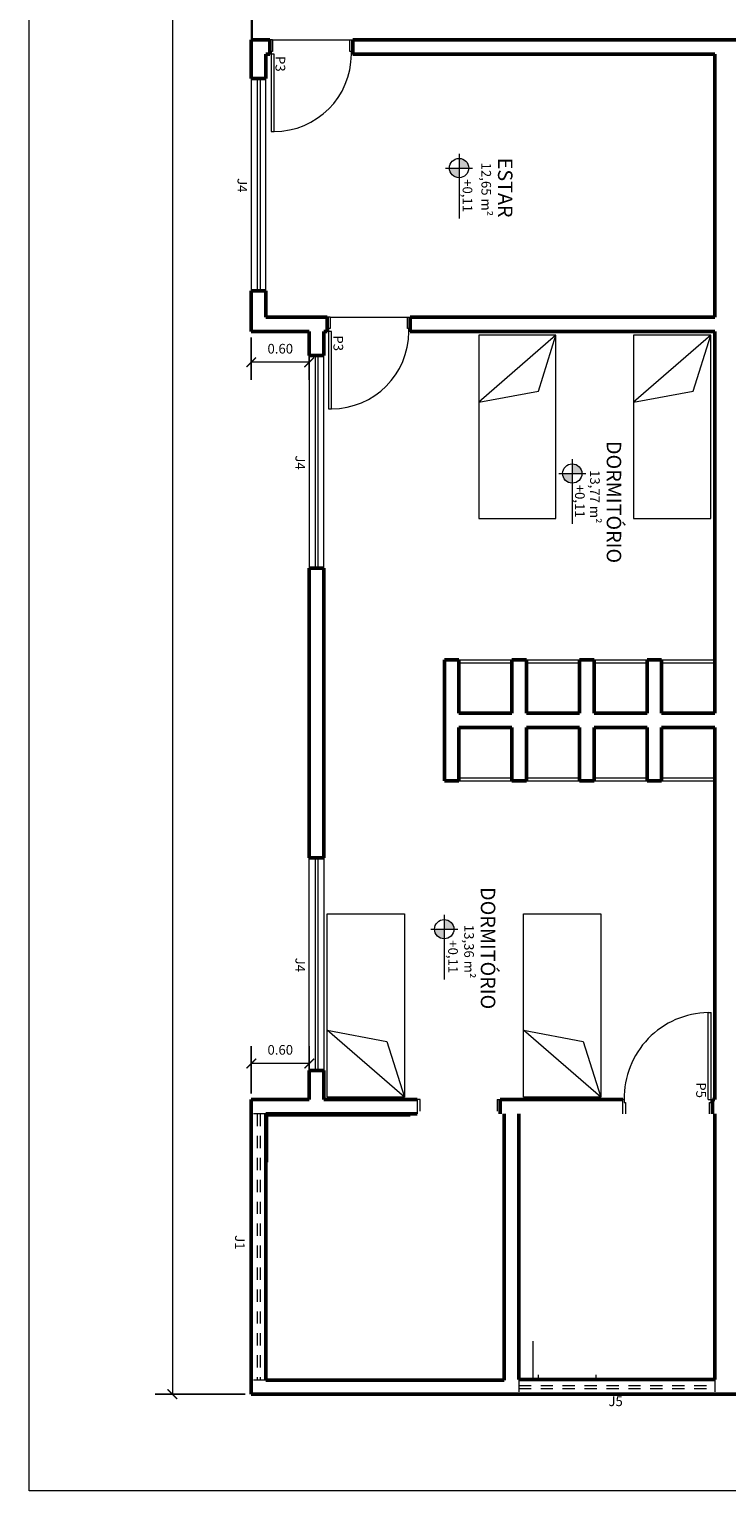
# Model space of a CAD drawing. Units: millimetres. Extents: x 1798 to 2696, y 1464 to 1854.
# Drawn here: x 1921 to 1928, y 1701 to 1716 of the extents above; entities that cross this region are included whole.
import ezdxf

# ---------------------------------------------------------------- set-up
doc = ezdxf.new("R2010")
doc.units = ezdxf.units.MM
doc.linetypes.add('DASHED', pattern=[19.05, 12.7, -6.35])
for name, color, linetype, lineweight in [('01', 1, 'Continuous', 13), ('02', 2, 'Continuous', 20), ('05', 5, 'Continuous', 50), ('09 Piso', 252, 'Continuous', 9), ('HID', 2, 'Continuous', 9), ('Layer1', 1, 'Continuous', 13), ('MOB', 2, 'Continuous', 9)]:
    doc.layers.add(name, color=color, linetype=linetype, lineweight=lineweight)
doc.styles.add('ARIAL', font='arial.ttf')
doc.dimstyles.new('atual', dxfattribs={"dimtxt": 0.1, "dimasz": 0.1, "dimexe": 0.18, "dimexo": 0.0625, "dimgap": 0.09, "dimtad": 1, "dimrnd": 0.001, "dimzin": 0, "dimdsep": 46, "dimtxsty": 'ARIAL', "dimblk": 'ARCHTICK', "dimcen": 0.09, "dimclrd": 256, "dimadec": 0, "dimazin": 0, "dimtfac": 1, "dimtofl": 0, "dimtmove": 0, "dimatfit": 3, "dimldrblk": 'ARCHTICK', "dimfxl": 0.18, "dimtolj": 1, "dimtzin": 0, "dimlwd": -1, "dimarcsym": 0})

# ---------------------------------------------------------------- blocks, each defined once
blk = doc.blocks.new('CAMASOLTEIRO')
at = {"color": 10, "lineweight": 20}
for p, q in [((0, 0.4), (1.9, 0.4)), ((0, -0.4), (0.695, 0.4)), ((0, -0.4), (0, 0.4)), ((0.695, 0.4), (0.579, -0.219)), ((1.9, 0.4), (1.9, -0.4)), ((0.579, -0.219), (0, -0.4)), ((1.9, -0.4), (0, -0.4))]:
    blk.add_line(p, q, dxfattribs=at)
blk = doc.blocks.new('_ArchTick')
at = {"color": 0, "linetype": 'ByBlock', "const_width": 0.15}
blk.add_lwpolyline([(-0.5, -0.5), (0.5, 0.5)], dxfattribs=at)
blk = doc.blocks.new('*D723')
at = {"layer": '01', "color": 0, "lineweight": -2, "transparency": 16777216}
for p, q in [((1923.23, 1713.059), (1923.23, 1712.623)), ((1923.83, 1713.059), (1923.83, 1712.623))]:
    blk.add_line(p, q, dxfattribs=at)
at = {"layer": '01', "transparency": 16777216}
blk.add_line((1923.83, 1712.803), (1923.23, 1712.803), dxfattribs=at)
at = {"layer": 'Defpoints', "color": 0, "transparency": 16777216}
for p in [(1923.23, 1713.122), (1923.83, 1713.122), (1923.23, 1712.803)]:
    blk.add_point(p, dxfattribs=at)
at = {"layer": '01', "transparency": 16777216, "xscale": 0.1, "yscale": 0.1, "zscale": 0.1, "rotation": 180}
blk.add_blockref('_ArchTick', (1923.23, 1712.803), dxfattribs=at)
at = {"layer": '01', "transparency": 16777216, "xscale": 0.1, "yscale": 0.1, "zscale": 0.1}
blk.add_blockref('_ArchTick', (1923.83, 1712.803), dxfattribs=at)
at = {"layer": '01', "color": 0, "transparency": 16777216, "insert": (1923.53, 1712.944), "char_height": 0.1, "attachment_point": 5, "style": 'ARIAL'}
blk.add_mtext('\\A1;0.60', dxfattribs=at)
blk = doc.blocks.new('*D724')
at = {"layer": '01', "color": 0, "lineweight": -2, "transparency": 16777216}
for p, q in [((1923.23, 1705.234), (1923.23, 1705.725)), ((1923.83, 1705.234), (1923.83, 1705.725))]:
    blk.add_line(p, q, dxfattribs=at)
at = {"layer": '01', "transparency": 16777216}
blk.add_line((1923.83, 1705.545), (1923.23, 1705.545), dxfattribs=at)
at = {"layer": 'Defpoints', "color": 0, "transparency": 16777216}
for p in [(1923.23, 1705.545), (1923.23, 1705.172), (1923.83, 1705.172)]:
    blk.add_point(p, dxfattribs=at)
at = {"layer": '01', "transparency": 16777216, "xscale": 0.1, "yscale": 0.1, "zscale": 0.1, "rotation": 180}
blk.add_blockref('_ArchTick', (1923.23, 1705.545), dxfattribs=at)
at = {"layer": '01', "transparency": 16777216, "xscale": 0.1, "yscale": 0.1, "zscale": 0.1}
blk.add_blockref('_ArchTick', (1923.83, 1705.545), dxfattribs=at)
at = {"layer": '01', "color": 0, "transparency": 16777216, "insert": (1923.53, 1705.686), "char_height": 0.1, "attachment_point": 5, "style": 'ARIAL'}
blk.add_mtext('\\A1;0.60', dxfattribs=at)
blk = doc.blocks.new('*D725')
at = {"layer": '01', "color": 0, "lineweight": -2, "transparency": 16777216}
for p, q in [((1923.167, 1762.192), (1922.233, 1762.192)), ((1923.167, 1702.122), (1922.233, 1702.122))]:
    blk.add_line(p, q, dxfattribs=at)
at = {"layer": '01', "transparency": 16777216}
blk.add_line((1922.413, 1762.192), (1922.413, 1702.122), dxfattribs=at)
at = {"layer": 'Defpoints', "color": 0, "transparency": 16777216}
for p in [(1923.23, 1762.192), (1922.413, 1702.122), (1923.23, 1702.122)]:
    blk.add_point(p, dxfattribs=at)
at = {"layer": '01', "transparency": 16777216, "xscale": 0.1, "yscale": 0.1, "zscale": 0.1}
for p, rotation in [((1922.413, 1762.192), 90), ((1922.413, 1702.122), 270)]:
    blk.add_blockref('_ArchTick', p, dxfattribs=dict(at, rotation=rotation))
at = {"layer": '01', "color": 0, "transparency": 16777216, "insert": (1922.272, 1732.157), "char_height": 0.1, "attachment_point": 5, "rotation": 90, "style": 'ARIAL'}
blk.add_mtext('\\A1;60.07', dxfattribs=at)
blk = doc.blocks.new('A$C625A0075')
at = {"layer": '01'}
h = blk.add_hatch(color=256, dxfattribs=at)
h.dxf.hatch_style = 1
h.paths.add_polyline_path([(0.147, 0.14), (0.147, 0.24, 0.414214), (0.047, 0.14)])
h.paths.add_polyline_path([(0.247, 0.14), (0.147, 0.14), (0.147, 0.04, 0.414214)])
at = {"layer": '01', "lineweight": 13}
for p, q in [((0.147, 0), (0.147, 0.28)), ((0, 0.14), (0.669, 0.14))]:
    blk.add_line(p, q, dxfattribs=at)
blk.add_circle((0.147, 0.14), 0.1, dxfattribs=at)
blk = doc.blocks.new('A$C5A2C3252')
at = {"layer": '01'}
h = blk.add_hatch(color=256, dxfattribs=at)
h.dxf.hatch_style = 1
h.paths.add_polyline_path([(0.147, 0.14), (0.147, 0.24, 0.414214), (0.047, 0.14)])
h.paths.add_polyline_path([(0.247, 0.14), (0.147, 0.14), (0.147, 0.04, 0.414214)])
at = {"layer": '01', "lineweight": 13}
for p, q in [((0.147, 0), (0.147, 0.28)), ((0, 0.14), (0.669, 0.14))]:
    blk.add_line(p, q, dxfattribs=at)
blk.add_circle((0.147, 0.14), 0.1, dxfattribs=at)
blk = doc.blocks.new('A$C75215B0B')
at = {"layer": '01'}
h = blk.add_hatch(color=256, dxfattribs=at)
h.dxf.hatch_style = 1
h.paths.add_polyline_path([(0.147, 0.14), (0.147, 0.24, 0.414214), (0.047, 0.14)])
h.paths.add_polyline_path([(0.247, 0.14), (0.147, 0.14), (0.147, 0.04, 0.414214)])
at = {"layer": '01', "lineweight": 13}
for p, q in [((0.147, 0), (0.147, 0.28)), ((0, 0.14), (0.669, 0.14))]:
    blk.add_line(p, q, dxfattribs=at)
blk.add_circle((0.147, 0.14), 0.1, dxfattribs=at)

msp = doc.modelspace()

# ---------------------------------------------------------------- linework, layer by layer
at = {"layer": '01', "lineweight": 13}
for p, q in [((1923.23, 1715.742), (1923.23, 1713.542)), ((1923.38, 1713.542), (1923.38, 1715.742)), ((1923.83, 1712.872), (1923.83, 1710.672)), ((1923.98, 1710.672), (1923.98, 1712.872)), ((1923.83, 1705.472), (1923.83, 1707.672)), ((1923.98, 1707.672), (1923.98, 1705.472))]:
    msp.add_line(p, q, dxfattribs=at)
at = {"layer": '01', "linetype": 'DASHED', "lineweight": 13, "ltscale": 0.01}
for p, q in [((1923.38, 1705.022), (1923.23, 1705.022)), ((1923.29, 1705.022), (1923.29, 1702.267)), ((1923.32, 1705.022), (1923.32, 1702.267)), ((1923.38, 1702.267), (1923.23, 1702.267)), ((1926, 1702.272), (1926, 1702.122)), ((1926, 1702.212), (1928.03, 1702.212)), ((1928.03, 1702.272), (1928.03, 1702.122)), ((1926, 1702.182), (1928.03, 1702.182))]:
    msp.add_line(p, q, dxfattribs=at)
at = {"layer": '01', "lineweight": 13}
for centre, radius, start, end in [((1923.466, 1715.992), 0.8, 270, 0), ((1924.061, 1713.122), 0.8, 270, 0), ((1927.977, 1705.187), 0.885, 90.971, 180.9712)]:
    msp.add_arc(centre, radius, start, end, dxfattribs=at)
at = {"layer": '02', "color": 2, "lineweight": 20}
for p, q in [((1923.421, 1715.992), (1923.421, 1716.142)), ((1923.451, 1716.142), (1923.451, 1716.022)), ((1924.251, 1716.022), (1924.251, 1716.142)), ((1924.251, 1716.142), (1924.281, 1716.142)), ((1924.281, 1716.142), (1924.281, 1715.992)), ((1923.436, 1715.992), (1923.421, 1715.992)), ((1923.466, 1715.992), (1923.421, 1715.992)), ((1923.451, 1716.022), (1923.436, 1716.022)), ((1923.436, 1716.022), (1923.436, 1715.992)), ((1923.436, 1715.992), (1923.436, 1715.192)), ((1923.466, 1715.192), (1923.466, 1715.992)), ((1924.266, 1716.022), (1924.251, 1716.022)), ((1924.266, 1715.992), (1924.266, 1716.022)), ((1924.281, 1715.992), (1924.266, 1715.992)), ((1923.29, 1715.742), (1923.29, 1713.542)), ((1923.32, 1715.742), (1923.32, 1713.542)), ((1923.436, 1715.192), (1923.466, 1715.192)), ((1924.016, 1713.122), (1924.016, 1713.272)), ((1924.046, 1713.272), (1924.046, 1713.152)), ((1924.846, 1713.152), (1924.846, 1713.272)), ((1924.846, 1713.272), (1924.876, 1713.272)), ((1924.876, 1713.272), (1924.876, 1713.122)), ((1924.031, 1713.122), (1924.016, 1713.122)), ((1924.061, 1713.122), (1924.016, 1713.122)), ((1924.046, 1713.152), (1924.031, 1713.152)), ((1924.031, 1713.152), (1924.031, 1713.122)), ((1924.031, 1713.122), (1924.031, 1712.322)), ((1924.061, 1712.322), (1924.061, 1713.122)), ((1924.861, 1713.152), (1924.846, 1713.152)), ((1924.861, 1713.122), (1924.861, 1713.152)), ((1924.876, 1713.122), (1924.861, 1713.122)), ((1923.89, 1712.872), (1923.89, 1710.672)), ((1923.92, 1712.872), (1923.92, 1710.672)), ((1924.031, 1712.322), (1924.061, 1712.322)), ((1925.38, 1709.722), (1925.93, 1709.722)), ((1925.38, 1709.692), (1925.93, 1709.692)), ((1926.08, 1709.722), (1926.63, 1709.722)), ((1926.08, 1709.692), (1926.63, 1709.692)), ((1926.78, 1709.722), (1927.33, 1709.722)), ((1926.78, 1709.692), (1927.33, 1709.692)), ((1927.48, 1709.722), (1928.03, 1709.722)), ((1927.48, 1709.692), (1928.03, 1709.692)), ((1925.38, 1708.502), (1925.93, 1708.502)), ((1925.38, 1708.472), (1925.93, 1708.472)), ((1926.08, 1708.502), (1926.63, 1708.502)), ((1926.08, 1708.472), (1926.63, 1708.472)), ((1926.78, 1708.502), (1927.33, 1708.502)), ((1926.78, 1708.472), (1927.33, 1708.472)), ((1927.48, 1708.502), (1928.03, 1708.502)), ((1927.48, 1708.472), (1928.03, 1708.472)), ((1923.89, 1707.672), (1923.89, 1705.472)), ((1923.92, 1707.672), (1923.92, 1705.472)), ((1927.962, 1706.072), (1927.992, 1706.072)), ((1924.948, 1705.172), (1924.948, 1705.022)), ((1924.978, 1705.172), (1924.948, 1705.172)), ((1924.978, 1705.052), (1924.978, 1705.172)), ((1925.778, 1705.172), (1925.778, 1705.052)), ((1925.808, 1705.022), (1925.808, 1705.172)), ((1927.077, 1705.022), (1927.077, 1705.172)), ((1927.092, 1705.172), (1927.092, 1705.142)), ((1927.092, 1705.142), (1927.107, 1705.142)), ((1927.107, 1705.142), (1927.107, 1705.022)), ((1927.962, 1705.172), (1928.007, 1705.172)), ((1927.977, 1705.022), (1927.977, 1705.142)), ((1927.977, 1705.142), (1927.992, 1705.142)), ((1927.992, 1705.172), (1927.992, 1705.142)), ((1927.992, 1705.142), (1927.992, 1705.172)), ((1928.007, 1705.172), (1928.007, 1705.022))]:
    msp.add_line(p, q, dxfattribs=at)
for points in [[(1923.23, 1716.737), (1923.23, 1716.142)], [(1923.24, 1716.737), (1923.24, 1716.142)], [(1923.451, 1716.142), (1923.421, 1716.142)], [(1924.046, 1713.272), (1924.016, 1713.272)], [(1927.962, 1705.172), (1927.962, 1706.072)], [(1927.992, 1705.172), (1927.992, 1706.072)], [(1924.948, 1705.172), (1924.948, 1705.022)], [(1925.778, 1705.172), (1925.808, 1705.172)], [(1927.077, 1705.022), (1927.077, 1705.172)], [(1927.092, 1705.172), (1927.077, 1705.172)]]:
    msp.add_lwpolyline(points, dxfattribs=at)
at = {"layer": '05'}
for p, q in [((1923.23, 1716.142), (1923.23, 1715.742)), ((1923.23, 1716.142), (1923.421, 1716.142)), ((1923.421, 1716.142), (1923.421, 1715.992)), ((1924.281, 1716.142), (1931.31, 1716.142)), ((1923.38, 1715.992), (1923.38, 1715.742)), ((1923.38, 1715.992), (1923.421, 1715.992)), ((1924.281, 1715.992), (1928.03, 1715.992)), ((1928.03, 1715.992), (1928.03, 1713.272)), ((1923.23, 1713.542), (1923.23, 1713.122)), ((1923.38, 1713.542), (1923.38, 1713.272)), ((1923.38, 1713.272), (1924.016, 1713.272)), ((1924.016, 1713.272), (1924.016, 1713.122)), ((1924.876, 1713.272), (1928.03, 1713.272)), ((1923.23, 1713.122), (1923.83, 1713.122)), ((1923.83, 1713.122), (1923.83, 1712.872)), ((1923.98, 1713.122), (1923.98, 1712.872)), ((1923.98, 1713.122), (1924.016, 1713.122)), ((1924.876, 1713.122), (1928.03, 1713.122)), ((1928.03, 1713.122), (1928.03, 1709.172)), ((1923.83, 1710.672), (1923.83, 1707.672)), ((1923.98, 1710.672), (1923.98, 1707.672)), ((1925.23, 1709.722), (1925.23, 1708.472)), ((1925.38, 1709.722), (1925.23, 1709.722)), ((1925.38, 1709.722), (1925.38, 1709.172)), ((1925.93, 1709.722), (1925.93, 1709.172)), ((1926.08, 1709.722), (1925.93, 1709.722)), ((1926.08, 1709.722), (1926.08, 1709.172)), ((1926.63, 1709.722), (1926.63, 1709.172)), ((1926.78, 1709.722), (1926.63, 1709.722)), ((1926.78, 1709.722), (1926.78, 1709.172)), ((1927.33, 1709.722), (1927.33, 1709.172)), ((1927.48, 1709.722), (1927.33, 1709.722)), ((1927.48, 1709.722), (1927.48, 1709.172)), ((1925.38, 1709.022), (1925.38, 1708.472)), ((1925.93, 1709.022), (1925.93, 1708.472)), ((1926.08, 1709.022), (1926.08, 1708.472)), ((1926.63, 1709.022), (1926.63, 1708.472)), ((1926.78, 1709.022), (1926.78, 1708.472)), ((1927.33, 1709.022), (1927.33, 1708.472)), ((1927.48, 1709.022), (1927.48, 1708.472)), ((1928.03, 1709.022), (1928.03, 1705.172)), ((1925.38, 1708.472), (1925.23, 1708.472)), ((1926.08, 1708.472), (1925.93, 1708.472)), ((1926.78, 1708.472), (1926.63, 1708.472)), ((1927.48, 1708.472), (1927.33, 1708.472)), ((1923.83, 1705.472), (1923.83, 1705.172)), ((1923.98, 1705.472), (1923.98, 1705.172)), ((1923.23, 1705.172), (1923.83, 1705.172)), ((1923.98, 1705.172), (1924.948, 1705.172)), ((1925.808, 1705.172), (1927.077, 1705.172)), ((1925.808, 1705.172), (1925.808, 1705.022)), ((1928.007, 1705.172), (1928.03, 1705.172)), ((1928.007, 1705.172), (1928.03, 1705.172)), ((1928.007, 1705.022), (1928.007, 1705.172)), ((1923.38, 1705.022), (1924.948, 1705.022))]:
    msp.add_line(p, q, dxfattribs=at)
at = {"layer": '05', "lineweight": 50}
for p, q in [((1925.93, 1709.172), (1925.38, 1709.172)), ((1926.63, 1709.172), (1926.08, 1709.172)), ((1927.33, 1709.172), (1926.78, 1709.172)), ((1928.03, 1709.172), (1927.48, 1709.172)), ((1925.93, 1709.022), (1925.38, 1709.022)), ((1926.63, 1709.022), (1926.08, 1709.022)), ((1927.33, 1709.022), (1926.78, 1709.022)), ((1928.03, 1709.022), (1927.48, 1709.022)), ((1923.23, 1705.172), (1923.23, 1702.122)), ((1928.007, 1705.172), (1928.03, 1705.172)), ((1923.38, 1705.022), (1923.38, 1702.267)), ((1923.38, 1702.267), (1923.38, 1705.022)), ((1925.85, 1705.022), (1925.85, 1702.267)), ((1926, 1705.022), (1926, 1702.272)), ((1928.03, 1702.272), (1928.03, 1705.022)), ((1926, 1704.522), (1926, 1702.272)), ((1925.85, 1702.267), (1923.38, 1702.267)), ((1928.03, 1702.272), (1926, 1702.272)), ((1926, 1702.272), (1926.8, 1702.272)), ((1927.94, 1702.272), (1926, 1702.272)), ((1926.62, 1702.272), (1928.03, 1702.272)), ((1933.13, 1702.122), (1923.23, 1702.122)), ((1925.65, 1702.122), (1928.18, 1702.122))]:
    msp.add_line(p, q, dxfattribs=at)
at = {"layer": '05'}
for points in [[(1924.281, 1716.142), (1924.281, 1715.992)], [(1923.38, 1715.742), (1923.23, 1715.742)], [(1923.38, 1713.542), (1923.23, 1713.542)], [(1924.876, 1713.272), (1924.876, 1713.122)], [(1923.98, 1712.872), (1923.83, 1712.872)], [(1923.98, 1710.672), (1923.83, 1710.672)], [(1923.98, 1707.672), (1923.83, 1707.672)], [(1923.98, 1705.472), (1923.83, 1705.472)], [(1923.38, 1705.022), (1923.38, 1702.267)], [(1928.03, 1705.022), (1928.03, 1702.272)]]:
    msp.add_lwpolyline(points, dxfattribs=at)
at = {"layer": '09 Piso'}
for p, q in [((1920.93, 1701.122), (1920.93, 1763.192)), ((1934.78, 1701.122), (1923.13, 1701.122))]:
    msp.add_line(p, q, dxfattribs=at)
at = {"layer": '09 Piso', "linetype": 'ByBlock', "lineweight": 9}
for p, q in [((1923.451, 1716.142), (1924.251, 1716.142)), ((1924.046, 1713.272), (1924.846, 1713.272))]:
    msp.add_line(p, q, dxfattribs=at)
at = {"layer": '09 Piso'}
for points in [[(1923.23, 1718.212), (1923.23, 1716.142)], [(1923.13, 1701.122), (1920.93, 1701.122)]]:
    msp.add_lwpolyline(points, dxfattribs=at)
at = {"layer": 'HID'}
for p, q in [((1926.2, 1702.272), (1926.15, 1702.272)), ((1926.2, 1702.322), (1926.2, 1702.272)), ((1926.8, 1702.322), (1926.8, 1702.272)), ((1926.811, 1702.272), (1926.8, 1702.272)), ((1926.805, 1702.277), (1926.805, 1702.272)), ((1926.805, 1702.277), (1926.805, 1702.272)), ((1926.85, 1702.272), (1926.811, 1702.272)), ((1926.811, 1702.272), (1926.811, 1702.272)), ((1926.889, 1702.272), (1926.85, 1702.272)), ((1926.889, 1702.272), (1926.889, 1702.272)), ((1926.895, 1702.272), (1926.895, 1702.277)), ((1926.895, 1702.272), (1926.895, 1702.277))]:
    msp.add_line(p, q, dxfattribs=at)
for points in [[(1926.15, 1702.272), (1926.15, 1702.672)], [(1927.305, 1702.277), (1927.305, 1702.272)]]:
    msp.add_lwpolyline(points, dxfattribs=at)
msp.add_lwpolyline([(1926.895, 1702.277), (1926.805, 1702.277), (1926.805, 1702.272), (1926.895, 1702.272)], close=True, dxfattribs=at)
at = {"layer": 'MOB'}
for p, q in [((1923.38, 1705.022), (1924.896, 1705.022)), ((1923.38, 1704.522), (1923.38, 1705.022)), ((1923.4, 1704.522), (1923.4, 1705.002)), ((1923.4, 1705.002), (1924.876, 1705.002))]:
    msp.add_line(p, q, dxfattribs=at)

# ---------------------------------------------------------------- block references
at = {"layer": '01', "rotation": 270}
for name, p in [('A$C625A0075', (1925.242, 1714.961)), ('A$C5A2C3252', (1926.414, 1711.799)), ('A$C75215B0B', (1925.088, 1707.082))]:
    msp.add_blockref(name, p, dxfattribs=at)
at = {"layer": 'Layer1', "xscale": -1, "rotation": 90}
for p in [(1925.985, 1713.085), (1927.588, 1713.085)]:
    msp.add_blockref('CAMASOLTEIRO', p, dxfattribs=at)
at = {"layer": 'Layer1', "rotation": 90.00000000000061}
for p in [(1924.415, 1705.195), (1926.449, 1705.195)]:
    msp.add_blockref('CAMASOLTEIRO', p, dxfattribs=at)

# ---------------------------------------------------------------- texts
at = {"layer": '01', "lineweight": 13, "style": 'ARIAL'}
for s, height, p in [('P3', 0.1, (1923.481, 1715.974)), ('ESTAR', 0.15, (1925.785, 1714.921)), ('12,65 m²', 0.1, (1925.613, 1714.87)), ('J4', 0.1, (1923.087, 1714.71)), ('+0,11', 0.1, (1925.419, 1714.699)), ('P3', 0.1, (1924.081, 1713.082)), ('DORMITÓRIO', 0.15, (1926.911, 1711.989)), ('J4', 0.1, (1923.687, 1711.84)), ('13,77 m²', 0.1, (1926.739, 1711.688)), ('+0,11', 0.1, (1926.583, 1711.536)), ('DORMITÓRIO', 0.15, (1925.607, 1707.371)), ('13,36 m²', 0.1, (1925.435, 1706.98)), ('+0,11', 0.1, (1925.269, 1706.82)), ('J4', 0.1, (1923.687, 1706.64)), ('P5', 0.1, (1927.838, 1705.35)), ('J1', 0.1, (1923.062, 1703.768))]:
    msp.add_text(s, height=height, rotation=270, dxfattribs=at).set_placement(p)
msp.add_text('J5', height=0.1, dxfattribs=at).set_placement((1926.929, 1701.998))

# ---------------------------------------------------------------- dimensions: what is measured, and where the dimension line sits
at = {"layer": '01'}
dim = msp.add_linear_dim(base=(1922.413, 1702.122), p1=(1923.23, 1762.192), p2=(1923.23, 1702.122), angle=270, dimstyle='atual', dxfattribs=at)
dim.commit()
dim.dimension.update_dxf_attribs({"geometry": '*D725', "text_midpoint": (1922.272, 1732.157)})
for base, p1, p2, picture, middle in [((1923.23, 1712.803), (1923.83, 1713.122), (1923.23, 1713.122), '*D723', (1923.53, 1712.944)), ((1923.23, 1705.545), (1923.83, 1705.172), (1923.23, 1705.172), '*D724', (1923.53, 1705.686))]:
    dim = msp.add_linear_dim(base=base, p1=p1, p2=p2, dimstyle='atual', dxfattribs=at)
    dim.commit()
    dim.dimension.update_dxf_attribs({"geometry": picture, "text_midpoint": middle})

doc.saveas('drawing.dxf')
